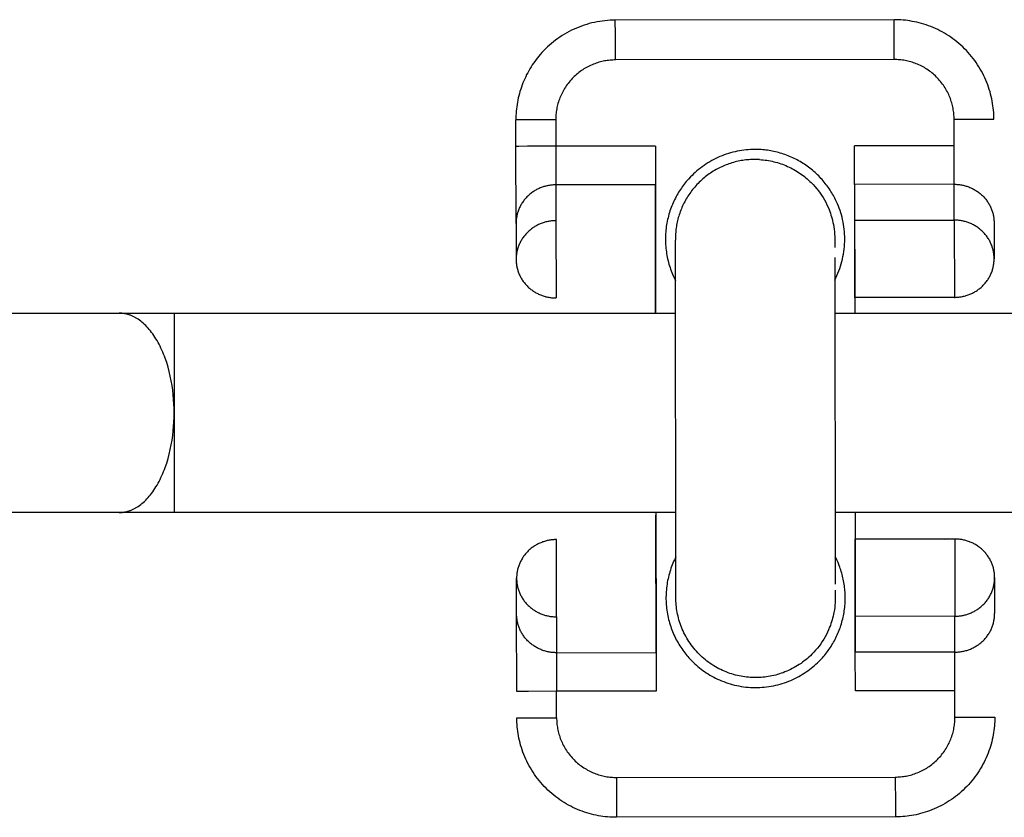
# Model space of a CAD drawing. Units: millimetres. Extents: x -1646 to 31754, y -2000 to 4000.
# Drawn here: x 431 to 481, y 1980 to 2020 of the extents above; entities that cross this region are included whole.
import ezdxf

# ---------------------------------------------------------------- set-up
doc = ezdxf.new("R2010")
doc.units = ezdxf.units.MM
doc.layers.add('ORG6008DY 2D', color=7, linetype='Continuous', true_color=0x000000)

msp = doc.modelspace()

# ---------------------------------------------------------------- linework, layer by layer
at = {"layer": 'ORG6008DY 2D', "color": 18, "linetype": 'Continuous', "true_color": 0x000000}
for points in [[(461.154, 2019.706), (461.024, 2019.704), (460.894, 2019.699), (460.763, 2019.69), (460.632, 2019.678), (460.5, 2019.662), (460.369, 2019.643), (460.237, 2019.62), (460.106, 2019.594), (459.975, 2019.564), (459.845, 2019.53), (459.716, 2019.493), (459.587, 2019.452), (459.459, 2019.408), (459.332, 2019.36), (459.207, 2019.309), (459.083, 2019.254), (458.96, 2019.196), (458.84, 2019.135), (458.721, 2019.07), (458.603, 2019.002), (458.488, 2018.932), (458.375, 2018.858), (458.265, 2018.782), (458.156, 2018.703), (458.05, 2018.621), (457.947, 2018.536), (457.847, 2018.45), (457.749, 2018.361), (457.654, 2018.269), (457.561, 2018.176), (457.472, 2018.081), (457.386, 2017.984)], [(475.154, 2019.727), (461.154, 2019.706)], [(461.157, 2017.707), (461.155, 2019.121), (461.154, 2019.566), (461.154, 2019.673), (461.154, 2019.698), (461.154, 2019.704), (461.154, 2019.706), (461.154, 2019.706), (461.154, 2019.706), (461.154, 2019.706)], [(475.157, 2017.727), (475.155, 2019.142), (475.154, 2019.587), (475.154, 2019.694), (475.154, 2019.719), (475.154, 2019.725), (475.154, 2019.727), (475.154, 2019.727), (475.154, 2019.727), (475.154, 2019.727)], [(480.161, 2014.735), (480.16, 2014.846), (480.156, 2014.958), (480.15, 2015.07), (480.14, 2015.184), (480.129, 2015.298), (480.114, 2015.413), (480.097, 2015.528), (480.077, 2015.644), (480.053, 2015.761), (480.027, 2015.877), (479.998, 2015.994), (479.966, 2016.11), (479.931, 2016.227), (479.893, 2016.343), (479.852, 2016.459), (479.808, 2016.575), (479.76, 2016.69), (479.71, 2016.804), (479.656, 2016.918), (479.599, 2017.03), (479.54, 2017.142), (479.477, 2017.252), (479.411, 2017.362), (479.342, 2017.469), (479.271, 2017.576), (479.196, 2017.68), (479.119, 2017.783), (479.038, 2017.884), (478.956, 2017.984), (478.87, 2018.081), (478.782, 2018.175), (478.692, 2018.268), (478.599, 2018.358), (478.504, 2018.446), (478.406, 2018.531), (478.307, 2018.614), (478.206, 2018.693), (478.103, 2018.771), (477.998, 2018.845), (477.891, 2018.916), (477.783, 2018.985), (477.674, 2019.05), (477.563, 2019.113), (477.451, 2019.172), (477.338, 2019.228), (477.225, 2019.282), (477.11, 2019.332), (476.995, 2019.379), (476.879, 2019.423), (476.763, 2019.464), (476.647, 2019.501), (476.53, 2019.536), (476.413, 2019.568), (476.297, 2019.597), (476.18, 2019.622), (476.064, 2019.645), (475.948, 2019.665), (475.832, 2019.682), (475.718, 2019.696), (475.603, 2019.708), (475.49, 2019.716), (475.377, 2019.723), (475.265, 2019.726), (475.154, 2019.727)], [(457.386, 2017.984), (457.315, 2017.9), (457.245, 2017.815), (457.177, 2017.727), (457.111, 2017.638), (457.047, 2017.547), (456.985, 2017.455), (456.924, 2017.361), (456.866, 2017.265), (456.809, 2017.168), (456.755, 2017.069), (456.703, 2016.97), (456.653, 2016.868), (456.605, 2016.766), (456.56, 2016.662), (456.517, 2016.558), (456.476, 2016.452), (456.438, 2016.346), (456.402, 2016.239), (456.368, 2016.131), (456.338, 2016.022), (456.309, 2015.913), (456.283, 2015.803), (456.26, 2015.693), (456.239, 2015.583), (456.22, 2015.472), (456.204, 2015.361), (456.191, 2015.251), (456.18, 2015.14), (456.172, 2015.029), (456.166, 2014.919), (456.162, 2014.809), (456.161, 2014.699)], [(461.157, 2017.707), (461.091, 2017.706), (461.024, 2017.703), (460.956, 2017.699), (460.888, 2017.694), (460.819, 2017.687), (460.75, 2017.678), (460.681, 2017.668), (460.612, 2017.656), (460.542, 2017.642), (460.472, 2017.626), (460.402, 2017.609), (460.332, 2017.589), (460.262, 2017.568), (460.192, 2017.546), (460.123, 2017.521), (460.053, 2017.494), (459.984, 2017.466), (459.916, 2017.435), (459.848, 2017.403), (459.78, 2017.369), (459.713, 2017.333), (459.647, 2017.296), (459.581, 2017.256), (459.516, 2017.215), (459.453, 2017.172), (459.39, 2017.127), (459.328, 2017.081), (459.267, 2017.033), (459.208, 2016.983), (459.15, 2016.932), (459.093, 2016.879), (459.037, 2016.825), (458.983, 2016.769), (458.931, 2016.712), (458.879, 2016.654), (458.83, 2016.594), (458.782, 2016.533), (458.736, 2016.471), (458.691, 2016.408), (458.648, 2016.344), (458.607, 2016.28), (458.568, 2016.214), (458.531, 2016.148), (458.495, 2016.08), (458.461, 2016.013), (458.429, 2015.944), (458.399, 2015.876), (458.371, 2015.807), (458.344, 2015.737), (458.32, 2015.668), (458.297, 2015.598), (458.276, 2015.528), (458.257, 2015.458), (458.24, 2015.388), (458.225, 2015.318), (458.211, 2015.248), (458.199, 2015.178), (458.189, 2015.109), (458.18, 2015.04), (458.174, 2014.972), (458.168, 2014.903), (458.165, 2014.836), (458.162, 2014.769), (458.162, 2014.702)], [(475.157, 2017.727), (461.157, 2017.707)], [(478.162, 2014.732), (478.161, 2014.798), (478.159, 2014.866), (478.155, 2014.933), (478.149, 2015.001), (478.142, 2015.07), (478.133, 2015.139), (478.123, 2015.208), (478.111, 2015.278), (478.097, 2015.347), (478.081, 2015.417), (478.064, 2015.487), (478.045, 2015.557), (478.024, 2015.627), (478.001, 2015.697), (477.976, 2015.766), (477.949, 2015.836), (477.921, 2015.905), (477.891, 2015.973), (477.859, 2016.042), (477.825, 2016.109), (477.789, 2016.176), (477.751, 2016.243), (477.712, 2016.308), (477.67, 2016.373), (477.627, 2016.437), (477.583, 2016.499), (477.536, 2016.561), (477.488, 2016.622), (477.438, 2016.681), (477.387, 2016.739), (477.334, 2016.796), (477.28, 2016.852), (477.224, 2016.906), (477.167, 2016.959), (477.109, 2017.01), (477.049, 2017.059), (476.988, 2017.107), (476.927, 2017.153), (476.864, 2017.198), (476.8, 2017.241), (476.735, 2017.282), (476.669, 2017.321), (476.603, 2017.359), (476.536, 2017.394), (476.468, 2017.428), (476.4, 2017.46), (476.331, 2017.49), (476.262, 2017.518), (476.192, 2017.545), (476.123, 2017.569), (476.053, 2017.592), (475.983, 2017.613), (475.913, 2017.632), (475.843, 2017.649), (475.773, 2017.664), (475.703, 2017.678), (475.634, 2017.69), (475.564, 2017.7), (475.495, 2017.709), (475.427, 2017.716), (475.359, 2017.721), (475.291, 2017.725), (475.224, 2017.727), (475.157, 2017.727)], [(458.162, 2014.702), (456.747, 2014.7), (456.302, 2014.699), (456.195, 2014.699), (456.169, 2014.699), (456.163, 2014.699), (456.162, 2014.699), (456.161, 2014.699), (456.161, 2014.699), (456.161, 2014.699)], [(456.163, 2013.373), (456.161, 2014.699)], [(458.162, 2014.702), (458.164, 2013.376)], [(478.162, 2014.732), (479.576, 2014.734), (480.021, 2014.734), (480.128, 2014.735), (480.153, 2014.735), (480.159, 2014.735), (480.161, 2014.735), (480.161, 2014.735), (480.161, 2014.735), (480.161, 2014.735)], [(478.164, 2013.406), (478.162, 2014.732)], [(458.164, 2013.376), (456.749, 2013.374), (456.304, 2013.373), (456.197, 2013.373), (456.171, 2013.373), (456.165, 2013.373), (456.164, 2013.373), (456.163, 2013.373), (456.163, 2013.373), (456.163, 2013.373)], [(456.17, 2009.5), (456.163, 2013.373)], [(463.164, 2013.384), (458.164, 2013.376)], [(458.164, 2013.376), (458.167, 2011.44)], [(463.164, 2013.384), (463.167, 2011.447)], [(468.164, 2013.217), (468.054, 2013.215), (467.943, 2013.211), (467.832, 2013.204), (467.721, 2013.194), (467.609, 2013.182), (467.498, 2013.166), (467.386, 2013.148), (467.275, 2013.127), (467.164, 2013.103), (467.054, 2013.076), (466.944, 2013.046), (466.834, 2013.014), (466.726, 2012.979), (466.618, 2012.94), (466.511, 2012.9), (466.405, 2012.856), (466.3, 2012.81), (466.197, 2012.761), (466.094, 2012.709), (465.994, 2012.655), (465.894, 2012.599), (465.797, 2012.54), (465.701, 2012.479), (465.607, 2012.415), (465.515, 2012.349), (465.424, 2012.282), (465.336, 2012.212), (465.25, 2012.14), (465.166, 2012.067), (465.084, 2011.991), (465.004, 2011.914), (464.927, 2011.836)], [(472.176, 2006.665), (472.23, 2006.775), (472.282, 2006.888), (472.331, 2007.002), (472.377, 2007.119), (472.42, 2007.236), (472.46, 2007.355), (472.496, 2007.475), (472.529, 2007.597), (472.559, 2007.719), (472.585, 2007.842), (472.608, 2007.966), (472.627, 2008.091), (472.643, 2008.216), (472.655, 2008.341), (472.664, 2008.466), (472.669, 2008.591), (472.671, 2008.717), (472.669, 2008.841), (472.664, 2008.966), (472.655, 2009.09), (472.643, 2009.213), (472.628, 2009.335), (472.61, 2009.456), (472.588, 2009.576), (472.563, 2009.695), (472.535, 2009.812), (472.505, 2009.928), (472.471, 2010.043), (472.435, 2010.155), (472.396, 2010.266), (472.354, 2010.376), (472.31, 2010.483), (472.246, 2010.625), (472.212, 2010.696), (472.177, 2010.767), (472.14, 2010.837), (472.102, 2010.907), (472.062, 2010.976), (472.021, 2011.046), (471.979, 2011.114), (471.935, 2011.182), (471.89, 2011.25), (471.844, 2011.317), (471.796, 2011.383), (471.746, 2011.449), (471.696, 2011.514), (471.644, 2011.578), (471.591, 2011.642), (471.536, 2011.704), (471.48, 2011.766), (471.423, 2011.827), (471.365, 2011.887), (471.305, 2011.946), (471.244, 2012.004), (471.182, 2012.061), (471.119, 2012.116), (471.055, 2012.171), (470.99, 2012.225), (470.923, 2012.277), (470.856, 2012.328), (470.788, 2012.378), (470.718, 2012.426), (470.648, 2012.474), (470.577, 2012.519), (470.505, 2012.564), (470.433, 2012.607), (470.359, 2012.649), (470.285, 2012.689), (470.21, 2012.728), (470.134, 2012.766), (470.058, 2012.802), (469.982, 2012.836), (469.905, 2012.87), (469.827, 2012.901), (469.749, 2012.931), (469.67, 2012.96), (469.592, 2012.987), (469.513, 2013.012), (469.433, 2013.036), (469.354, 2013.059), (469.274, 2013.08), (469.194, 2013.099), (469.114, 2013.117), (469.034, 2013.133), (468.955, 2013.148), (468.875, 2013.162), (468.795, 2013.173), (468.715, 2013.184), (468.636, 2013.193), (468.556, 2013.2), (468.477, 2013.207), (468.398, 2013.211), (468.32, 2013.214), (468.164, 2013.217)], [(478.164, 2013.406), (473.164, 2013.399)], [(473.167, 2011.462), (473.164, 2013.399)], [(478.167, 2011.469), (478.164, 2013.406)], [(464.927, 2011.836), (464.82, 2011.721), (464.768, 2011.662), (464.716, 2011.601), (464.666, 2011.539), (464.616, 2011.476), (464.566, 2011.411), (464.518, 2011.345), (464.471, 2011.278), (464.424, 2011.21), (464.379, 2011.14), (464.334, 2011.069), (464.291, 2010.997), (464.249, 2010.924), (464.208, 2010.849), (464.168, 2010.774), (464.13, 2010.697), (464.093, 2010.619), (464.057, 2010.54), (464.022, 2010.461), (463.989, 2010.38), (463.958, 2010.298), (463.927, 2010.215), (463.899, 2010.132), (463.872, 2010.047), (463.846, 2009.962), (463.823, 2009.876), (463.8, 2009.79), (463.78, 2009.702), (463.761, 2009.614), (463.744, 2009.526), (463.729, 2009.437), (463.715, 2009.348), (463.703, 2009.258), (463.693, 2009.168), (463.685, 2009.077), (463.679, 2008.987), (463.674, 2008.896), (463.672, 2008.805), (463.671, 2008.714), (463.672, 2008.623), (463.675, 2008.532), (463.679, 2008.441), (463.686, 2008.35), (463.694, 2008.26), (463.704, 2008.169), (463.716, 2008.079), (463.73, 2007.99), (463.745, 2007.9), (463.763, 2007.812), (463.782, 2007.724), (463.803, 2007.636), (463.825, 2007.549), (463.849, 2007.463), (463.875, 2007.377), (463.902, 2007.292), (463.931, 2007.208), (463.962, 2007.125), (463.994, 2007.043), (464.027, 2006.961), (464.062, 2006.881), (464.099, 2006.802), (464.136, 2006.723), (464.175, 2006.646)], [(478.167, 2011.469), (473.167, 2011.462)], [(478.171, 2009.67), (478.167, 2011.469)], [(478.167, 2011.469), (478.211, 2011.469), (478.256, 2011.468), (478.301, 2011.465), (478.347, 2011.462), (478.392, 2011.457), (478.438, 2011.452), (478.484, 2011.445), (478.531, 2011.438), (478.577, 2011.429), (478.624, 2011.419), (478.67, 2011.408), (478.717, 2011.395), (478.764, 2011.382), (478.81, 2011.367), (478.857, 2011.352), (478.903, 2011.335), (478.949, 2011.316), (478.995, 2011.297), (479.04, 2011.276), (479.085, 2011.255), (479.13, 2011.232), (479.174, 2011.207), (479.218, 2011.182), (479.261, 2011.156), (479.304, 2011.128), (479.346, 2011.099), (479.387, 2011.069), (479.428, 2011.038), (479.467, 2011.007), (479.506, 2010.974), (479.544, 2010.94), (479.581, 2010.905), (479.618, 2010.869), (479.653, 2010.832), (479.687, 2010.795), (479.72, 2010.756), (479.752, 2010.717), (479.783, 2010.677), (479.813, 2010.637), (479.842, 2010.596), (479.869, 2010.554), (479.895, 2010.512), (479.921, 2010.469), (479.944, 2010.426), (479.967, 2010.382), (479.989, 2010.338), (480.009, 2010.294), (480.028, 2010.249), (480.046, 2010.205), (480.062, 2010.16), (480.077, 2010.115), (480.091, 2010.07), (480.104, 2010.024), (480.116, 2009.979), (480.126, 2009.934), (480.136, 2009.889), (480.144, 2009.844), (480.151, 2009.8), (480.156, 2009.755), (480.161, 2009.711), (480.165, 2009.667), (480.168, 2009.623), (480.169, 2009.58), (480.17, 2009.537)], [(458.167, 2011.44), (458.123, 2011.439), (458.078, 2011.437), (458.033, 2011.435), (457.987, 2011.431), (457.942, 2011.427), (457.896, 2011.421), (457.849, 2011.414), (457.803, 2011.407), (457.757, 2011.398), (457.71, 2011.388), (457.663, 2011.376), (457.617, 2011.364), (457.57, 2011.35), (457.524, 2011.336), (457.477, 2011.32), (457.431, 2011.302), (457.385, 2011.284), (457.339, 2011.265), (457.294, 2011.244), (457.249, 2011.222), (457.204, 2011.199), (457.16, 2011.174), (457.116, 2011.149), (457.073, 2011.122), (457.03, 2011.094), (456.989, 2011.066), (456.947, 2011.036), (456.907, 2011.004), (456.867, 2010.972), (456.829, 2010.939), (456.791, 2010.905), (456.754, 2010.87), (456.718, 2010.834), (456.682, 2010.797), (456.648, 2010.76), (456.615, 2010.721), (456.583, 2010.682), (456.553, 2010.642), (456.523, 2010.601), (456.494, 2010.56), (456.467, 2010.518), (456.441, 2010.476), (456.416, 2010.433), (456.392, 2010.39), (456.369, 2010.346), (456.348, 2010.302), (456.328, 2010.257), (456.309, 2010.213), (456.292, 2010.168), (456.275, 2010.123), (456.26, 2010.078), (456.246, 2010.033), (456.234, 2009.987), (456.222, 2009.942), (456.212, 2009.897), (456.203, 2009.852), (456.195, 2009.807), (456.188, 2009.762), (456.182, 2009.718), (456.178, 2009.674), (456.174, 2009.63), (456.172, 2009.586), (456.17, 2009.543), (456.17, 2009.5)], [(463.167, 2011.447), (458.167, 2011.44)], [(458.167, 2011.44), (458.171, 2009.64)], [(463.176, 2005), (463.167, 2011.447)], [(463.167, 2011.447), (463.171, 2009.647)], [(473.167, 2011.461), (473.176, 2005)], [(456.17, 2009.5), (456.174, 2007.7)], [(458.171, 2009.64), (458.127, 2009.639), (458.082, 2009.638), (458.037, 2009.635), (457.991, 2009.632), (457.946, 2009.627), (457.9, 2009.621), (457.854, 2009.615), (457.807, 2009.607), (457.761, 2009.598), (457.714, 2009.588), (457.668, 2009.577), (457.621, 2009.564), (457.574, 2009.551), (457.528, 2009.536), (457.481, 2009.52), (457.435, 2009.503), (457.389, 2009.484), (457.343, 2009.465), (457.298, 2009.444), (457.253, 2009.422), (457.208, 2009.399), (457.164, 2009.375), (457.12, 2009.349), (457.077, 2009.322), (457.035, 2009.295), (456.993, 2009.266), (456.952, 2009.236), (456.911, 2009.205), (456.872, 2009.173), (456.833, 2009.14), (456.795, 2009.105), (456.758, 2009.07), (456.722, 2009.034), (456.687, 2008.998), (456.653, 2008.96), (456.62, 2008.921), (456.588, 2008.882), (456.557, 2008.842), (456.527, 2008.802), (456.498, 2008.76), (456.471, 2008.718), (456.445, 2008.676), (456.42, 2008.633), (456.396, 2008.59), (456.374, 2008.546), (456.352, 2008.502), (456.332, 2008.458), (456.313, 2008.413), (456.296, 2008.368), (456.279, 2008.323), (456.264, 2008.278), (456.25, 2008.233), (456.238, 2008.188), (456.226, 2008.143), (456.216, 2008.097), (456.207, 2008.052), (456.199, 2008.007), (456.192, 2007.963), (456.186, 2007.918), (456.182, 2007.874), (456.178, 2007.83), (456.176, 2007.786), (456.174, 2007.743), (456.174, 2007.7)], [(458.171, 2009.64), (458.177, 2005.766)], [(463.171, 2009.647), (463.177, 2005.773)], [(473.171, 2009.662), (478.171, 2009.67)], [(473.177, 2005.788), (473.171, 2009.662)], [(480.174, 2007.737), (480.173, 2007.78), (480.172, 2007.824), (480.169, 2007.867), (480.165, 2007.911), (480.161, 2007.956), (480.155, 2008), (480.148, 2008.045), (480.14, 2008.09), (480.13, 2008.135), (480.12, 2008.18), (480.108, 2008.225), (480.096, 2008.27), (480.082, 2008.315), (480.066, 2008.36), (480.05, 2008.405), (480.032, 2008.45), (480.013, 2008.494), (479.993, 2008.538), (479.971, 2008.582), (479.949, 2008.626), (479.925, 2008.669), (479.9, 2008.712), (479.873, 2008.754), (479.846, 2008.796), (479.817, 2008.837), (479.787, 2008.878), (479.756, 2008.917), (479.724, 2008.957), (479.691, 2008.995), (479.657, 2009.032), (479.622, 2009.069), (479.586, 2009.105), (479.548, 2009.14), (479.51, 2009.174), (479.472, 2009.207), (479.432, 2009.239), (479.391, 2009.27), (479.35, 2009.299), (479.308, 2009.328), (479.266, 2009.356), (479.222, 2009.382), (479.179, 2009.408), (479.134, 2009.432), (479.09, 2009.455), (479.045, 2009.477), (478.999, 2009.497), (478.953, 2009.517), (478.907, 2009.535), (478.861, 2009.552), (478.814, 2009.568), (478.768, 2009.582), (478.721, 2009.596), (478.675, 2009.608), (478.628, 2009.619), (478.581, 2009.629), (478.535, 2009.638), (478.489, 2009.646), (478.442, 2009.652), (478.397, 2009.658), (478.351, 2009.662), (478.305, 2009.665), (478.26, 2009.668), (478.216, 2009.669), (478.171, 2009.67)], [(478.171, 2009.67), (478.177, 2005.796)], [(480.17, 2009.537), (480.174, 2007.737)], [(456.174, 2007.7), (456.175, 2007.657), (456.176, 2007.614), (456.179, 2007.57), (456.182, 2007.526), (456.187, 2007.482), (456.193, 2007.437), (456.2, 2007.392), (456.208, 2007.348), (456.217, 2007.302), (456.228, 2007.257), (456.239, 2007.212), (456.252, 2007.167), (456.266, 2007.122), (456.281, 2007.077), (456.298, 2007.032), (456.315, 2006.987), (456.334, 2006.943), (456.355, 2006.898), (456.376, 2006.854), (456.399, 2006.811), (456.423, 2006.767), (456.448, 2006.725), (456.474, 2006.682), (456.502, 2006.641), (456.53, 2006.599), (456.56, 2006.559), (456.591, 2006.519), (456.623, 2006.48), (456.656, 2006.441), (456.69, 2006.404), (456.726, 2006.367), (456.762, 2006.331), (456.799, 2006.296), (456.837, 2006.262), (456.876, 2006.229), (456.916, 2006.197), (456.956, 2006.166), (456.997, 2006.137), (457.039, 2006.108), (457.082, 2006.08), (457.125, 2006.054), (457.169, 2006.028), (457.213, 2006.004), (457.258, 2005.981), (457.303, 2005.959), (457.349, 2005.939), (457.394, 2005.919), (457.441, 2005.901), (457.487, 2005.884), (457.533, 2005.868), (457.58, 2005.853), (457.627, 2005.84), (457.673, 2005.828), (457.72, 2005.817), (457.766, 2005.807), (457.813, 2005.798), (457.859, 2005.79), (457.906, 2005.784), (457.952, 2005.778), (457.997, 2005.774), (458.043, 2005.77), (458.088, 2005.768), (458.133, 2005.766), (458.177, 2005.766)], [(478.177, 2005.796), (478.221, 2005.796), (478.266, 2005.798), (478.311, 2005.8), (478.357, 2005.804), (478.402, 2005.808), (478.448, 2005.814), (478.494, 2005.821), (478.541, 2005.829), (478.587, 2005.838), (478.634, 2005.848), (478.68, 2005.859), (478.727, 2005.871), (478.773, 2005.885), (478.82, 2005.9), (478.866, 2005.916), (478.913, 2005.933), (478.959, 2005.951), (479.004, 2005.971), (479.05, 2005.991), (479.095, 2006.013), (479.139, 2006.036), (479.184, 2006.061), (479.227, 2006.086), (479.27, 2006.113), (479.313, 2006.141), (479.355, 2006.169), (479.396, 2006.199), (479.436, 2006.23), (479.476, 2006.262), (479.515, 2006.296), (479.553, 2006.33), (479.59, 2006.365), (479.626, 2006.401), (479.661, 2006.437), (479.695, 2006.475), (479.728, 2006.513), (479.76, 2006.553), (479.791, 2006.593), (479.82, 2006.633), (479.849, 2006.674), (479.876, 2006.716), (479.903, 2006.759), (479.928, 2006.801), (479.951, 2006.845), (479.974, 2006.888), (479.995, 2006.932), (480.015, 2006.977), (480.034, 2007.021), (480.052, 2007.066), (480.068, 2007.111), (480.083, 2007.156), (480.097, 2007.201), (480.11, 2007.246), (480.121, 2007.292), (480.132, 2007.337), (480.141, 2007.382), (480.149, 2007.427), (480.156, 2007.471), (480.161, 2007.516), (480.166, 2007.56), (480.17, 2007.604), (480.172, 2007.648), (480.173, 2007.691), (480.174, 2007.734)], [(480.174, 2007.737), (480.174, 2007.736)], [(480.174, 2007.734), (480.174, 2007.736)], [(463.177, 2005.773), (463.177, 2005)], [(478.177, 2005.796), (473.177, 2005.788)], [(463.202, 1987.973), (463.191, 1994.867)], [(463.192, 1995), (463.192, 1994.868)], [(463.192, 1994.868), (463.195, 1993.647)], [(473.191, 1995), (473.202, 1987.987)], [(478.195, 1993.67), (473.195, 1993.662)], [(477.697, 1993.669), (477.76, 1993.684), (477.824, 1993.697)], [(478.195, 1993.67), (478.201, 1989.796)], [(480.198, 1991.736), (480.197, 1991.779), (480.196, 1991.822), (480.193, 1991.866), (480.189, 1991.91), (480.185, 1991.954), (480.179, 1991.998), (480.172, 1992.043), (480.164, 1992.088), (480.155, 1992.133), (480.144, 1992.178), (480.133, 1992.223), (480.12, 1992.269), (480.106, 1992.314), (480.091, 1992.359), (480.074, 1992.404), (480.056, 1992.448), (480.037, 1992.493), (480.017, 1992.537), (479.996, 1992.581), (479.973, 1992.625), (479.949, 1992.668), (479.924, 1992.711), (479.898, 1992.753), (479.87, 1992.795), (479.842, 1992.836), (479.812, 1992.877), (479.781, 1992.917), (479.749, 1992.956), (479.716, 1992.994), (479.681, 1993.032), (479.646, 1993.069), (479.61, 1993.104), (479.573, 1993.139), (479.535, 1993.173), (479.496, 1993.206), (479.456, 1993.238), (479.416, 1993.269), (479.374, 1993.299), (479.332, 1993.328), (479.29, 1993.356), (479.247, 1993.382), (479.203, 1993.407), (479.159, 1993.432), (479.114, 1993.455), (479.069, 1993.476), (479.023, 1993.497), (478.977, 1993.517), (478.931, 1993.535), (478.885, 1993.552), (478.839, 1993.568), (478.792, 1993.582), (478.745, 1993.596), (478.699, 1993.608), (478.652, 1993.619), (478.605, 1993.629), (478.559, 1993.638), (478.513, 1993.646), (478.466, 1993.652), (478.42, 1993.658), (478.375, 1993.662), (478.329, 1993.665), (478.284, 1993.668), (478.239, 1993.669), (478.195, 1993.67)], [(458.195, 1993.64), (458.151, 1993.639), (458.106, 1993.638), (458.061, 1993.635), (458.015, 1993.632), (457.97, 1993.627), (457.924, 1993.622), (457.877, 1993.615), (457.831, 1993.607), (457.785, 1993.598), (457.738, 1993.588), (457.691, 1993.577), (457.645, 1993.564), (457.598, 1993.551), (457.552, 1993.536), (457.505, 1993.52), (457.459, 1993.503), (457.413, 1993.484), (457.367, 1993.465), (457.322, 1993.444), (457.277, 1993.422), (457.232, 1993.399), (457.188, 1993.375), (457.144, 1993.349), (457.101, 1993.322), (457.059, 1993.295), (457.017, 1993.266), (456.975, 1993.236), (456.935, 1993.205), (456.895, 1993.173), (456.857, 1993.14), (456.819, 1993.105), (456.782, 1993.07), (456.746, 1993.034), (456.71, 1992.998), (456.676, 1992.96), (456.643, 1992.921), (456.611, 1992.882), (456.581, 1992.842), (456.551, 1992.802), (456.522, 1992.76), (456.495, 1992.718), (456.469, 1992.676), (456.444, 1992.633), (456.42, 1992.59), (456.397, 1992.546), (456.376, 1992.502), (456.356, 1992.458), (456.337, 1992.413), (456.32, 1992.368), (456.303, 1992.323), (456.288, 1992.278), (456.274, 1992.233), (456.262, 1992.188), (456.25, 1992.143), (456.24, 1992.097), (456.231, 1992.052), (456.223, 1992.008), (456.216, 1991.963), (456.21, 1991.918), (456.206, 1991.874), (456.202, 1991.83), (456.2, 1991.786), (456.198, 1991.743), (456.198, 1991.7)], [(458.201, 1989.766), (458.195, 1993.64)], [(463.195, 1993.647), (463.201, 1989.773)], [(473.201, 1989.788), (473.195, 1993.662)], [(464.196, 1992.776), (464.157, 1992.697), (464.118, 1992.617), (464.081, 1992.536), (464.046, 1992.453), (464.012, 1992.37), (463.98, 1992.286), (463.949, 1992.2), (463.92, 1992.114), (463.892, 1992.027), (463.867, 1991.939), (463.843, 1991.85), (463.82, 1991.761), (463.8, 1991.671), (463.781, 1991.58), (463.764, 1991.489), (463.749, 1991.397), (463.736, 1991.305), (463.725, 1991.212), (463.716, 1991.119), (463.708, 1991.026), (463.703, 1990.933), (463.699, 1990.839), (463.698, 1990.745), (463.698, 1990.652), (463.7, 1990.558), (463.705, 1990.464), (463.711, 1990.371), (463.719, 1990.277), (463.729, 1990.184), (463.741, 1990.092), (463.755, 1989.999), (463.771, 1989.907), (463.789, 1989.816), (463.808, 1989.725), (463.83, 1989.635), (463.853, 1989.545), (463.878, 1989.457), (463.904, 1989.369), (463.933, 1989.281), (463.963, 1989.195), (463.994, 1989.109), (464.028, 1989.025), (464.063, 1988.941), (464.099, 1988.859), (464.137, 1988.778), (464.176, 1988.697), (464.217, 1988.618), (464.259, 1988.54), (464.302, 1988.464), (464.347, 1988.388), (464.393, 1988.314), (464.44, 1988.241), (464.488, 1988.169), (464.537, 1988.099), (464.588, 1988.03), (464.639, 1987.963), (464.691, 1987.896), (464.744, 1987.832), (464.798, 1987.768), (464.853, 1987.707), (464.908, 1987.646), (464.964, 1987.587), (465.021, 1987.529), (465.079, 1987.473), (465.151, 1987.405), (465.226, 1987.337), (465.303, 1987.271), (465.383, 1987.206), (465.464, 1987.142), (465.548, 1987.08), (465.633, 1987.019), (465.721, 1986.96), (465.811, 1986.902), (465.902, 1986.846), (465.996, 1986.792), (466.092, 1986.74), (466.189, 1986.69), (466.288, 1986.642), (466.389, 1986.596), (466.492, 1986.553), (466.596, 1986.512), (466.701, 1986.473), (466.809, 1986.437), (466.917, 1986.403), (467.027, 1986.372), (467.137, 1986.344), (467.249, 1986.318), (467.362, 1986.295), (467.476, 1986.275), (467.59, 1986.258), (467.705, 1986.244), (467.821, 1986.233), (467.937, 1986.225), (468.053, 1986.219), (468.169, 1986.217), (468.286, 1986.218), (468.402, 1986.222), (468.519, 1986.228), (468.635, 1986.238), (468.75, 1986.251), (468.865, 1986.267), (468.979, 1986.285), (469.093, 1986.307), (469.206, 1986.331), (469.318, 1986.359), (469.429, 1986.389), (469.538, 1986.421), (469.647, 1986.457), (469.754, 1986.495), (469.859, 1986.535), (469.963, 1986.578), (470.066, 1986.623), (470.166, 1986.671), (470.265, 1986.72), (470.363, 1986.772), (470.458, 1986.826), (470.551, 1986.882), (470.643, 1986.939), (470.732, 1986.999), (470.82, 1987.06), (470.905, 1987.123), (470.988, 1987.187), (471.069, 1987.252), (471.148, 1987.319), (471.225, 1987.387), (471.299, 1987.457), (471.371, 1987.527), (471.441, 1987.598)], [(471.441, 1987.598), (471.548, 1987.712), (471.599, 1987.771), (471.651, 1987.831), (471.701, 1987.893), (471.75, 1987.955), (471.799, 1988.019), (471.847, 1988.084), (471.893, 1988.149), (471.939, 1988.216), (471.983, 1988.284), (472.027, 1988.353), (472.069, 1988.423), (472.11, 1988.494), (472.15, 1988.566), (472.189, 1988.639), (472.227, 1988.713), (472.263, 1988.788), (472.298, 1988.864), (472.332, 1988.94), (472.364, 1989.017), (472.395, 1989.095), (472.425, 1989.174), (472.453, 1989.253), (472.479, 1989.333), (472.505, 1989.413), (472.528, 1989.494), (472.55, 1989.576), (472.571, 1989.658), (472.59, 1989.74), (472.608, 1989.823), (472.624, 1989.906), (472.638, 1989.989), (472.651, 1990.073), (472.663, 1990.157), (472.672, 1990.241), (472.68, 1990.325), (472.687, 1990.409), (472.692, 1990.493), (472.695, 1990.577), (472.697, 1990.661), (472.697, 1990.745), (472.696, 1990.829), (472.693, 1990.912), (472.689, 1990.996), (472.683, 1991.079), (472.676, 1991.162), (472.667, 1991.244), (472.656, 1991.326), (472.644, 1991.407), (472.631, 1991.489), (472.616, 1991.569), (472.6, 1991.649), (472.582, 1991.728), (472.563, 1991.807), (472.543, 1991.885), (472.522, 1991.963), (472.499, 1992.039), (472.475, 1992.115), (472.449, 1992.19), (472.423, 1992.265), (472.395, 1992.338), (472.337, 1992.483), (472.304, 1992.558), (472.269, 1992.633), (472.234, 1992.707), (472.196, 1992.781)], [(456.198, 1991.7), (456.198, 1991.657), (456.2, 1991.614), (456.203, 1991.57), (456.206, 1991.526), (456.211, 1991.482), (456.217, 1991.437), (456.224, 1991.392), (456.232, 1991.348), (456.241, 1991.303), (456.251, 1991.257), (456.263, 1991.212), (456.276, 1991.167), (456.29, 1991.122), (456.305, 1991.077), (456.322, 1991.032), (456.339, 1990.987), (456.358, 1990.943), (456.378, 1990.898), (456.4, 1990.854), (456.423, 1990.811), (456.447, 1990.767), (456.472, 1990.725), (456.498, 1990.682), (456.525, 1990.641), (456.554, 1990.599), (456.584, 1990.559), (456.615, 1990.519), (456.647, 1990.48), (456.68, 1990.441), (456.714, 1990.404), (456.75, 1990.367), (456.786, 1990.331), (456.823, 1990.296), (456.861, 1990.262), (456.9, 1990.229), (456.94, 1990.197), (456.98, 1990.166), (457.021, 1990.137), (457.063, 1990.108), (457.106, 1990.08), (457.149, 1990.054), (457.193, 1990.028), (457.237, 1990.004), (457.282, 1989.981), (457.327, 1989.959), (457.373, 1989.939), (457.418, 1989.919), (457.464, 1989.901), (457.511, 1989.884), (457.557, 1989.868), (457.604, 1989.853), (457.65, 1989.84), (457.697, 1989.828), (457.744, 1989.817), (457.79, 1989.807), (457.837, 1989.798), (457.883, 1989.79), (457.929, 1989.784), (457.975, 1989.778), (458.021, 1989.774), (458.067, 1989.77), (458.112, 1989.768), (458.156, 1989.766), (458.201, 1989.766)], [(456.199, 1989.899), (456.198, 1991.7)], [(478.201, 1989.796), (478.245, 1989.796), (478.29, 1989.798), (478.335, 1989.8), (478.38, 1989.804), (478.426, 1989.808), (478.472, 1989.814), (478.518, 1989.821), (478.564, 1989.829), (478.611, 1989.838), (478.657, 1989.848), (478.704, 1989.859), (478.751, 1989.871), (478.797, 1989.885), (478.844, 1989.9), (478.89, 1989.916), (478.936, 1989.933), (478.982, 1989.951), (479.028, 1989.971), (479.074, 1989.991), (479.119, 1990.013), (479.163, 1990.036), (479.207, 1990.061), (479.251, 1990.086), (479.294, 1990.113), (479.337, 1990.141), (479.379, 1990.169), (479.42, 1990.199), (479.46, 1990.23), (479.5, 1990.262), (479.539, 1990.296), (479.576, 1990.33), (479.613, 1990.365), (479.65, 1990.401), (479.685, 1990.437), (479.719, 1990.475), (479.752, 1990.513), (479.784, 1990.553), (479.815, 1990.593), (479.844, 1990.633), (479.873, 1990.674), (479.9, 1990.716), (479.926, 1990.759), (479.951, 1990.801), (479.975, 1990.845), (479.998, 1990.888), (480.019, 1990.932), (480.039, 1990.977), (480.058, 1991.021), (480.076, 1991.066), (480.092, 1991.111), (480.107, 1991.156), (480.121, 1991.201), (480.134, 1991.246), (480.145, 1991.292), (480.156, 1991.337), (480.165, 1991.382), (480.173, 1991.427), (480.179, 1991.471), (480.185, 1991.516), (480.19, 1991.56), (480.193, 1991.604), (480.196, 1991.648), (480.197, 1991.691), (480.198, 1991.734)], [(480.198, 1991.734), (480.198, 1991.736)], [(480.198, 1991.734), (480.199, 1989.933)], [(456.204, 1986.025), (456.199, 1989.899)], [(458.202, 1987.965), (458.158, 1987.965), (458.113, 1987.967), (458.068, 1987.969), (458.022, 1987.972), (457.977, 1987.977), (457.931, 1987.982), (457.884, 1987.989), (457.838, 1987.997), (457.791, 1988.006), (457.745, 1988.015), (457.698, 1988.027), (457.652, 1988.039), (457.605, 1988.052), (457.558, 1988.067), (457.512, 1988.083), (457.466, 1988.1), (457.419, 1988.118), (457.374, 1988.137), (457.328, 1988.158), (457.283, 1988.18), (457.238, 1988.203), (457.194, 1988.227), (457.15, 1988.252), (457.107, 1988.279), (457.064, 1988.307), (457.022, 1988.335), (456.981, 1988.365), (456.941, 1988.396), (456.901, 1988.428), (456.862, 1988.461), (456.824, 1988.495), (456.787, 1988.53), (456.751, 1988.566), (456.715, 1988.603), (456.681, 1988.64), (456.648, 1988.679), (456.616, 1988.718), (456.585, 1988.758), (456.555, 1988.798), (456.527, 1988.839), (456.499, 1988.881), (456.473, 1988.923), (456.448, 1988.966), (456.424, 1989.01), (456.401, 1989.053), (456.38, 1989.097), (456.359, 1989.141), (456.34, 1989.186), (456.323, 1989.231), (456.306, 1989.276), (456.291, 1989.321), (456.277, 1989.366), (456.264, 1989.411), (456.253, 1989.456), (456.242, 1989.501), (456.233, 1989.546), (456.225, 1989.591), (456.218, 1989.636), (456.212, 1989.68), (456.207, 1989.725), (456.204, 1989.769), (456.201, 1989.812), (456.2, 1989.856), (456.199, 1989.899)], [(458.201, 1989.766), (458.202, 1987.965)], [(463.201, 1989.773), (463.202, 1987.972)], [(478.201, 1989.796), (473.201, 1989.788)], [(473.202, 1987.987), (473.201, 1989.788)], [(478.202, 1987.995), (478.201, 1989.796)], [(478.202, 1987.995), (478.246, 1987.995), (478.291, 1987.997), (478.336, 1987.999), (478.382, 1988.003), (478.427, 1988.007), (478.473, 1988.013), (478.519, 1988.02), (478.566, 1988.028), (478.612, 1988.036), (478.659, 1988.047), (478.705, 1988.058), (478.752, 1988.07), (478.798, 1988.084), (478.845, 1988.099), (478.891, 1988.114), (478.938, 1988.132), (478.984, 1988.15), (479.029, 1988.17), (479.075, 1988.19), (479.12, 1988.212), (479.164, 1988.235), (479.209, 1988.26), (479.252, 1988.285), (479.295, 1988.312), (479.338, 1988.339), (479.38, 1988.368), (479.421, 1988.398), (479.461, 1988.429), (479.501, 1988.461), (479.54, 1988.494), (479.578, 1988.528), (479.615, 1988.563), (479.651, 1988.599), (479.686, 1988.636), (479.72, 1988.674), (479.753, 1988.712), (479.785, 1988.752), (479.816, 1988.791), (479.845, 1988.832), (479.874, 1988.873), (479.901, 1988.915), (479.928, 1988.957), (479.953, 1989), (479.976, 1989.044), (479.999, 1989.087), (480.02, 1989.131), (480.04, 1989.176), (480.059, 1989.22), (480.077, 1989.265), (480.093, 1989.31), (480.108, 1989.355), (480.122, 1989.4), (480.135, 1989.445), (480.146, 1989.49), (480.157, 1989.536), (480.166, 1989.581), (480.174, 1989.625), (480.181, 1989.67), (480.186, 1989.715), (480.191, 1989.759), (480.195, 1989.803), (480.197, 1989.847), (480.198, 1989.89), (480.199, 1989.933)], [(458.202, 1987.965), (463.202, 1987.972)], [(458.202, 1987.965), (458.205, 1986.028)], [(463.202, 1987.972), (463.205, 1986.035)], [(478.202, 1987.995), (473.202, 1987.987)], [(473.205, 1986.05), (473.202, 1987.987)], [(478.204, 1986.058), (478.202, 1987.995)], [(458.205, 1986.028), (456.79, 1986.026), (456.345, 1986.025), (456.238, 1986.025), (456.212, 1986.025), (456.206, 1986.025), (456.205, 1986.025), (456.204, 1986.025), (456.204, 1986.025), (456.204, 1986.025)], [(463.205, 1986.035), (458.205, 1986.028)], [(458.206, 1984.702), (458.205, 1986.028)], [(478.204, 1986.058), (473.205, 1986.05)], [(478.206, 1984.732), (478.204, 1986.058)], [(456.206, 1984.699), (456.206, 1984.699), (456.206, 1984.699), (456.207, 1984.699), (456.208, 1984.699), (456.214, 1984.699), (456.24, 1984.699), (456.347, 1984.699), (456.792, 1984.7), (458.206, 1984.702)], [(461.214, 1979.706), (461.103, 1979.707), (460.991, 1979.711), (460.878, 1979.717), (460.764, 1979.726), (460.65, 1979.737), (460.535, 1979.752), (460.419, 1979.769), (460.304, 1979.788), (460.187, 1979.811), (460.071, 1979.837), (459.954, 1979.866), (459.837, 1979.897), (459.721, 1979.932), (459.604, 1979.97), (459.488, 1980.011), (459.373, 1980.055), (459.257, 1980.102), (459.143, 1980.152), (459.029, 1980.205), (458.916, 1980.262), (458.804, 1980.321), (458.694, 1980.383), (458.584, 1980.449), (458.476, 1980.517), (458.37, 1980.589), (458.265, 1980.663), (458.162, 1980.74), (458.06, 1980.82), (457.961, 1980.902), (457.864, 1980.988), (457.769, 1981.075), (457.676, 1981.166), (457.585, 1981.258), (457.497, 1981.353), (457.412, 1981.45), (457.329, 1981.549), (457.249, 1981.65), (457.171, 1981.753), (457.097, 1981.858), (457.025, 1981.964), (456.956, 1982.072), (456.891, 1982.181), (456.828, 1982.292), (456.768, 1982.403), (456.711, 1982.516), (456.658, 1982.63), (456.607, 1982.744), (456.56, 1982.859), (456.516, 1982.975), (456.474, 1983.091), (456.436, 1983.207), (456.401, 1983.323), (456.369, 1983.44), (456.34, 1983.557), (456.314, 1983.673), (456.291, 1983.789), (456.271, 1983.905), (456.253, 1984.02), (456.239, 1984.135), (456.227, 1984.25), (456.218, 1984.363), (456.211, 1984.476), (456.207, 1984.588), (456.206, 1984.699)], [(458.206, 1984.702), (458.207, 1984.635), (458.21, 1984.568), (458.214, 1984.501), (458.219, 1984.433), (458.226, 1984.364), (458.235, 1984.295), (458.245, 1984.226), (458.257, 1984.156), (458.271, 1984.087), (458.287, 1984.017), (458.304, 1983.947), (458.324, 1983.877), (458.345, 1983.807), (458.367, 1983.737), (458.392, 1983.667), (458.419, 1983.598), (458.447, 1983.529), (458.478, 1983.46), (458.51, 1983.392), (458.544, 1983.325), (458.58, 1983.258), (458.617, 1983.191), (458.657, 1983.126), (458.698, 1983.061), (458.741, 1982.997), (458.786, 1982.935), (458.832, 1982.873), (458.88, 1982.812), (458.93, 1982.753), (458.981, 1982.695), (459.034, 1982.638), (459.088, 1982.582), (459.144, 1982.528), (459.201, 1982.475), (459.259, 1982.424), (459.319, 1982.375), (459.38, 1982.327), (459.442, 1982.281), (459.505, 1982.236), (459.569, 1982.193), (459.633, 1982.152), (459.699, 1982.113), (459.765, 1982.075), (459.833, 1982.04), (459.9, 1982.006), (459.969, 1981.974), (460.037, 1981.944), (460.106, 1981.916), (460.176, 1981.889), (460.245, 1981.865), (460.315, 1981.842), (460.385, 1981.821), (460.455, 1981.802), (460.525, 1981.785), (460.595, 1981.769), (460.665, 1981.756), (460.735, 1981.744), (460.804, 1981.734), (460.873, 1981.725), (460.941, 1981.718), (461.01, 1981.713), (461.077, 1981.709), (461.144, 1981.707), (461.211, 1981.707)], [(475.211, 1981.727), (475.278, 1981.728), (475.345, 1981.731), (475.412, 1981.734), (475.48, 1981.74), (475.549, 1981.747), (475.618, 1981.756), (475.687, 1981.766), (475.757, 1981.778), (475.826, 1981.792), (475.896, 1981.808), (475.966, 1981.825), (476.036, 1981.844), (476.106, 1981.865), (476.176, 1981.888), (476.246, 1981.913), (476.315, 1981.94), (476.384, 1981.968), (476.453, 1981.998), (476.521, 1982.031), (476.588, 1982.065), (476.655, 1982.1), (476.722, 1982.138), (476.787, 1982.178), (476.852, 1982.219), (476.916, 1982.262), (476.978, 1982.307), (477.04, 1982.353), (477.101, 1982.401), (477.16, 1982.451), (477.219, 1982.502), (477.275, 1982.555), (477.331, 1982.609), (477.385, 1982.665), (477.438, 1982.722), (477.489, 1982.78), (477.538, 1982.84), (477.586, 1982.901), (477.633, 1982.963), (477.677, 1983.026), (477.72, 1983.09), (477.761, 1983.154), (477.8, 1983.22), (477.838, 1983.286), (477.873, 1983.354), (477.907, 1983.421), (477.939, 1983.489), (477.969, 1983.558), (477.997, 1983.627), (478.024, 1983.697), (478.048, 1983.766), (478.071, 1983.836), (478.092, 1983.906), (478.111, 1983.976), (478.128, 1984.046), (478.144, 1984.116), (478.157, 1984.186), (478.169, 1984.255), (478.179, 1984.325), (478.188, 1984.394), (478.195, 1984.462), (478.2, 1984.53), (478.204, 1984.598), (478.206, 1984.665), (478.206, 1984.732)], [(480.206, 1984.735), (480.205, 1984.625), (480.202, 1984.515), (480.196, 1984.404), (480.187, 1984.292), (480.176, 1984.18), (480.162, 1984.067), (480.146, 1983.953), (480.127, 1983.839), (480.105, 1983.725), (480.08, 1983.61), (480.052, 1983.496), (480.021, 1983.381), (479.988, 1983.266), (479.951, 1983.152), (479.912, 1983.038), (479.87, 1982.924), (479.824, 1982.811), (479.776, 1982.698), (479.724, 1982.586), (479.67, 1982.475), (479.613, 1982.365), (479.553, 1982.256), (479.49, 1982.148), (479.424, 1982.042), (479.355, 1981.937), (479.283, 1981.833), (479.209, 1981.731), (479.132, 1981.631), (479.052, 1981.533), (478.97, 1981.436), (478.886, 1981.342), (478.799, 1981.25), (478.709, 1981.16), (478.618, 1981.072), (478.524, 1980.987), (478.429, 1980.904), (478.331, 1980.824), (478.232, 1980.747), (478.13, 1980.672), (478.028, 1980.599), (477.923, 1980.53), (477.818, 1980.463), (477.711, 1980.4), (477.603, 1980.339), (477.493, 1980.281), (477.383, 1980.226), (477.272, 1980.174), (477.16, 1980.125), (477.048, 1980.079), (476.935, 1980.036), (476.822, 1979.996), (476.709, 1979.958), (476.595, 1979.924), (476.481, 1979.893), (476.368, 1979.864), (476.254, 1979.838), (476.141, 1979.815), (476.028, 1979.795), (475.915, 1979.778), (475.803, 1979.763), (475.692, 1979.751), (475.581, 1979.741), (475.471, 1979.734), (475.362, 1979.73)], [(478.206, 1984.732), (479.621, 1984.734), (480.066, 1984.735), (480.173, 1984.735), (480.198, 1984.735), (480.204, 1984.735), (480.206, 1984.735), (480.206, 1984.735), (480.206, 1984.735), (480.206, 1984.735)], [(461.211, 1981.707), (475.211, 1981.727)], [(461.211, 1981.707), (461.213, 1980.292), (461.213, 1979.847), (461.214, 1979.74), (461.214, 1979.714), (461.214, 1979.708), (461.214, 1979.707), (461.214, 1979.706), (461.214, 1979.706), (461.214, 1979.706)], [(475.211, 1981.727), (475.213, 1980.313), (475.213, 1979.868), (475.214, 1979.761), (475.214, 1979.735), (475.213, 1979.729), (475.213, 1979.728), (475.213, 1979.727), (475.213, 1979.727), (475.213, 1979.727)], [(475.213, 1979.727), (461.214, 1979.706)], [(475.362, 1979.73), (475.213, 1979.727)]]:
    msp.add_lwpolyline(points, dxfattribs=at)
at = {"layer": 'ORG6008DY 2D', "color": 18, "lineweight": -3, "true_color": 0x000000}
for points in [[(466.933, 2012.52), (466.859, 2012.496), (466.786, 2012.469), (466.713, 2012.442), (466.64, 2012.412), (466.567, 2012.381), (466.495, 2012.349), (466.423, 2012.315), (466.351, 2012.279), (466.28, 2012.242), (466.21, 2012.204), (466.14, 2012.163), (466.071, 2012.122), (466.003, 2012.079), (465.935, 2012.034), (465.868, 2011.988), (465.802, 2011.94), (465.737, 2011.891), (465.672, 2011.841), (465.609, 2011.789), (465.547, 2011.736), (465.485, 2011.682), (465.425, 2011.627), (465.366, 2011.57), (465.308, 2011.512), (465.251, 2011.452), (465.196, 2011.392), (465.142, 2011.331), (465.089, 2011.268), (465.037, 2011.205), (464.987, 2011.14), (464.939, 2011.075), (464.891, 2011.009), (464.845, 2010.941), (464.801, 2010.874), (464.758, 2010.805), (464.716, 2010.736), (464.676, 2010.666), (464.638, 2010.595), (464.601, 2010.524), (464.566, 2010.452), (464.532, 2010.38), (464.5, 2010.308), (464.469, 2010.235), (464.44, 2010.162), (464.412, 2010.089), (464.386, 2010.015), (464.361, 2009.941), (464.339, 2009.868), (464.317, 2009.794), (464.297, 2009.72), (464.279, 2009.646), (464.262, 2009.572), (464.246, 2009.498), (464.232, 2009.425), (464.22, 2009.351), (464.209, 2009.278), (464.199, 2009.205), (464.191, 2009.132), (464.184, 2009.06), (464.178, 2008.988), (464.174, 2008.916), (464.171, 2008.845), (464.17, 2008.775), (464.17, 2008.657)], [(468.396, 2012.71), (468.276, 2012.715), (468.157, 2012.716), (468.083, 2012.715), (468.009, 2012.713), (467.934, 2012.709), (467.859, 2012.704), (467.783, 2012.698), (467.707, 2012.689), (467.63, 2012.68), (467.553, 2012.669), (467.476, 2012.656), (467.399, 2012.641), (467.321, 2012.625), (467.244, 2012.608), (467.166, 2012.588), (467.088, 2012.567), (467.011, 2012.545), (466.933, 2012.52)], [(468.396, 2012.71), (468.487, 2012.704), (468.579, 2012.695), (468.669, 2012.685), (468.76, 2012.672), (468.85, 2012.658), (468.939, 2012.641), (469.028, 2012.623), (469.117, 2012.602), (469.204, 2012.58), (469.291, 2012.556), (469.378, 2012.529), (469.464, 2012.501), (469.549, 2012.471), (469.633, 2012.439), (469.717, 2012.405), (469.8, 2012.369), (469.882, 2012.331), (469.963, 2012.292), (470.043, 2012.25), (470.122, 2012.207), (470.201, 2012.162), (470.278, 2012.115), (470.354, 2012.067), (470.429, 2012.016), (470.504, 2011.964), (470.577, 2011.911), (470.648, 2011.855), (470.719, 2011.798), (470.789, 2011.739), (470.857, 2011.679), (470.924, 2011.617), (470.989, 2011.553), (471.085, 2011.455), (471.177, 2011.353), (471.266, 2011.248), (471.351, 2011.141), (471.432, 2011.03), (471.509, 2010.917), (471.583, 2010.801), (471.652, 2010.683), (471.716, 2010.565), (471.776, 2010.445), (471.832, 2010.323), (471.884, 2010.2), (471.919, 2010.109), (471.951, 2010.018), (471.982, 2009.926), (472.01, 2009.833), (472.036, 2009.739), (472.06, 2009.645), (472.081, 2009.551), (472.1, 2009.456), (472.121, 2009.333), (472.139, 2009.209), (472.152, 2009.087), (472.161, 2008.966), (472.167, 2008.847), (472.169, 2008.786), (472.169, 2008.737), (472.17, 2008.564), (472.171, 2008.533), (472.171, 2008.5), (472.171, 2008.464), (472.171, 2008.387), (472.171, 2008.344), (472.171, 2008.299)], [(464.196, 1990.763), (464.17, 2008.657)], [(472.173, 2007.797), (472.197, 1991.403)], [(419.798, 2005), (436.249, 2005)], [(436.249, 1995), (436.279, 1995), (436.31, 1995.001), (436.34, 1995.003), (436.371, 1995.005), (436.402, 1995.008), (436.434, 1995.011), (436.465, 1995.015), (436.496, 1995.02), (436.528, 1995.026), (436.559, 1995.032), (436.591, 1995.039), (436.622, 1995.046), (436.654, 1995.054), (436.686, 1995.063), (436.718, 1995.073), (436.75, 1995.083), (436.782, 1995.095), (436.814, 1995.106), (436.846, 1995.119), (436.878, 1995.132), (436.91, 1995.146), (436.942, 1995.161), (436.975, 1995.177), (437.007, 1995.193), (437.039, 1995.21), (437.071, 1995.228), (437.103, 1995.247), (437.135, 1995.266), (437.167, 1995.286), (437.199, 1995.307), (437.263, 1995.351), (437.326, 1995.398), (437.389, 1995.449), (437.452, 1995.502), (437.514, 1995.559), (437.576, 1995.618), (437.636, 1995.681), (437.697, 1995.746), (437.756, 1995.815), (437.815, 1995.887), (437.873, 1995.961), (437.929, 1996.038), (437.985, 1996.118), (438.04, 1996.201), (438.093, 1996.286), (438.146, 1996.374), (438.197, 1996.464), (438.246, 1996.557), (438.295, 1996.652), (438.342, 1996.749), (438.387, 1996.849), (438.432, 1996.95), (438.474, 1997.053), (438.515, 1997.158), (438.555, 1997.264), (438.629, 1997.481), (438.696, 1997.704), (438.756, 1997.93), (438.81, 1998.16), (438.857, 1998.391), (438.897, 1998.624), (438.931, 1998.857), (438.958, 1999.09), (438.978, 1999.322), (438.993, 1999.551), (439.001, 1999.777), (439.004, 2000), (439.001, 2000.223), (438.993, 2000.449), (438.978, 2000.678), (438.958, 2000.91), (438.931, 2001.143), (438.897, 2001.376), (438.857, 2001.609), (438.81, 2001.84), (438.756, 2002.07), (438.696, 2002.296), (438.629, 2002.519), (438.555, 2002.736), (438.515, 2002.842), (438.474, 2002.947), (438.432, 2003.05), (438.387, 2003.151), (438.342, 2003.251), (438.295, 2003.348), (438.246, 2003.443), (438.197, 2003.536), (438.146, 2003.626), (438.093, 2003.714), (438.04, 2003.799), (437.985, 2003.882), (437.929, 2003.962), (437.873, 2004.039), (437.815, 2004.113), (437.756, 2004.185), (437.697, 2004.254), (437.636, 2004.319), (437.576, 2004.382), (437.514, 2004.441), (437.452, 2004.498), (437.389, 2004.551), (437.326, 2004.602), (437.263, 2004.649), (437.199, 2004.693), (437.167, 2004.714), (437.135, 2004.734), (437.103, 2004.753), (437.071, 2004.772), (437.039, 2004.79), (437.007, 2004.807), (436.975, 2004.823), (436.942, 2004.839), (436.91, 2004.854), (436.878, 2004.868), (436.846, 2004.881), (436.814, 2004.894), (436.782, 2004.905), (436.75, 2004.917), (436.718, 2004.927), (436.686, 2004.937), (436.654, 2004.946), (436.622, 2004.954), (436.591, 2004.961), (436.559, 2004.968), (436.528, 2004.974), (436.496, 2004.98), (436.465, 2004.985), (436.434, 2004.989), (436.402, 2004.992), (436.371, 2004.995), (436.34, 2004.997), (436.31, 2004.999), (436.279, 2005), (436.249, 2005)], [(436.249, 2005), (439.004, 2005)], [(439.004, 2005), (439.004, 2005), (439.004, 1995), (439.004, 1995)], [(439.004, 2005), (464.179, 2005)], [(472.179, 2005), (489.179, 2005)], [(436.249, 1995), (419.798, 1995)], [(439.004, 1995), (436.249, 1995)], [(464.194, 1995), (439.004, 1995)], [(489.194, 1995), (472.194, 1995)], [(468.196, 1986.716), (468.107, 1986.717), (468.018, 1986.72), (467.927, 1986.725), (467.837, 1986.732), (467.745, 1986.742), (467.653, 1986.753), (467.561, 1986.767), (467.468, 1986.783), (467.375, 1986.801), (467.282, 1986.822), (467.189, 1986.845), (467.095, 1986.871), (467.002, 1986.899), (466.909, 1986.929), (466.816, 1986.962), (466.724, 1986.997), (466.632, 1987.035), (466.54, 1987.075), (466.449, 1987.118), (466.359, 1987.163), (466.269, 1987.211), (466.181, 1987.261), (466.094, 1987.313), (466.007, 1987.368), (465.922, 1987.426), (465.838, 1987.485), (465.756, 1987.547), (465.675, 1987.611), (465.595, 1987.677), (465.518, 1987.745), (465.442, 1987.816), (465.368, 1987.888), (465.295, 1987.962), (465.225, 1988.038), (465.157, 1988.116), (465.091, 1988.195), (465.027, 1988.276), (464.965, 1988.358), (464.905, 1988.442), (464.848, 1988.527), (464.793, 1988.614), (464.741, 1988.701), (464.691, 1988.79), (464.643, 1988.879), (464.598, 1988.969), (464.555, 1989.06), (464.515, 1989.152), (464.477, 1989.244), (464.442, 1989.336), (464.409, 1989.429), (464.378, 1989.522), (464.35, 1989.616), (464.325, 1989.709), (464.302, 1989.802), (464.281, 1989.895), (464.263, 1989.988), (464.247, 1990.081), (464.233, 1990.173), (464.222, 1990.265), (464.212, 1990.357), (464.205, 1990.448), (464.2, 1990.538), (464.197, 1990.627), (464.196, 1990.763)], [(472.197, 1991.102), (472.197, 1990.881), (472.196, 1990.707), (472.196, 1990.659), (472.195, 1990.599), (472.189, 1990.478), (472.18, 1990.358), (472.167, 1990.235), (472.15, 1990.111), (472.129, 1989.988), (472.11, 1989.893), (472.089, 1989.799), (472.066, 1989.705), (472.04, 1989.611), (472.012, 1989.518), (471.982, 1989.426), (471.95, 1989.334), (471.915, 1989.244), (471.864, 1989.12), (471.808, 1988.998), (471.749, 1988.878), (471.685, 1988.76), (471.616, 1988.641), (471.543, 1988.525), (471.466, 1988.412), (471.385, 1988.301), (471.3, 1988.193), (471.212, 1988.089), (471.12, 1987.987), (471.024, 1987.888), (470.951, 1987.816), (470.876, 1987.747), (470.799, 1987.679), (470.721, 1987.614), (470.641, 1987.551), (470.56, 1987.489), (470.477, 1987.43), (470.392, 1987.373), (470.306, 1987.318), (470.219, 1987.265), (470.13, 1987.215), (470.04, 1987.167), (469.949, 1987.121), (469.857, 1987.077), (469.763, 1987.036), (469.668, 1986.997), (469.578, 1986.963), (469.486, 1986.93), (469.394, 1986.9), (469.301, 1986.872), (469.208, 1986.846), (469.114, 1986.823), (469.019, 1986.802), (468.924, 1986.783), (468.834, 1986.767), (468.743, 1986.754), (468.653, 1986.742), (468.562, 1986.733), (468.47, 1986.726), (468.379, 1986.72), (468.288, 1986.717), (468.196, 1986.716)]]:
    msp.add_lwpolyline(points, dxfattribs=at)

doc.saveas('drawing.dxf')
